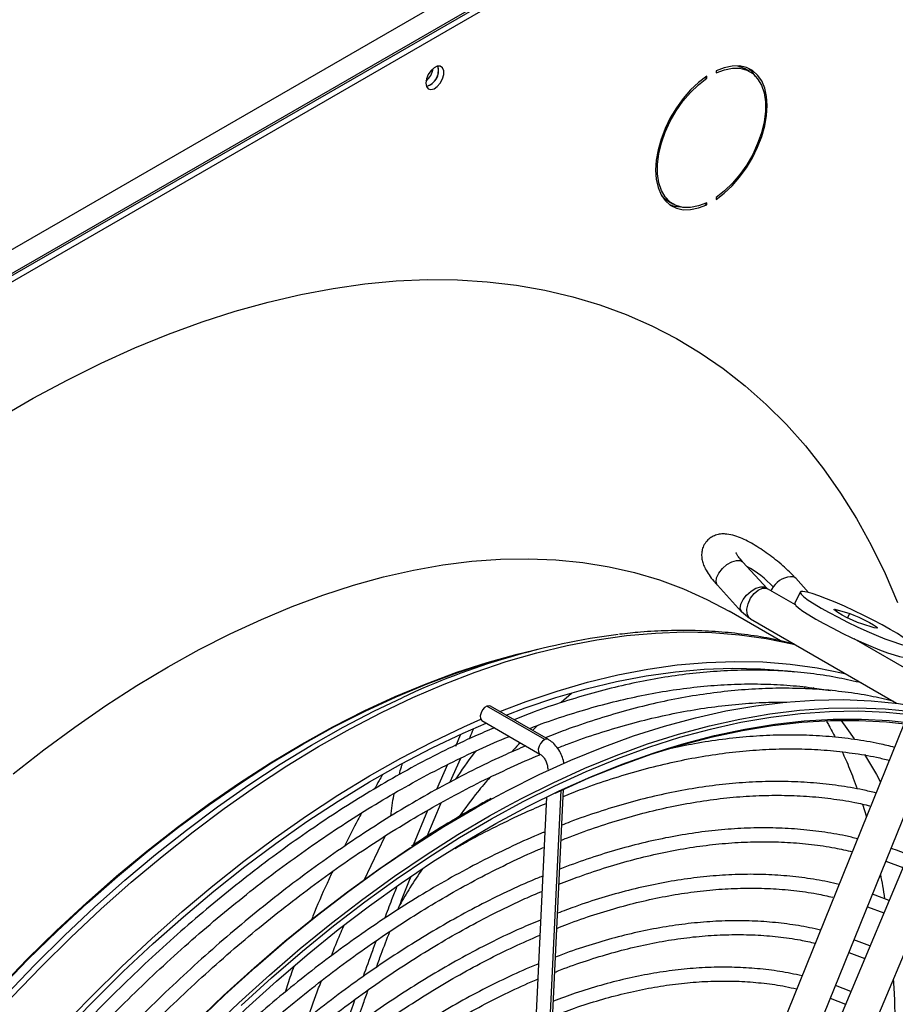
# Model space of a CAD drawing. Units: millimetres. Extents: x 5 to 414, y 3 to 291.
# Drawn here: x 176 to 179, y 37 to 41 of the extents above; entities that cross this region are included whole.
import ezdxf

# ---------------------------------------------------------------- set-up
doc = ezdxf.new("R2010")
doc.units = ezdxf.units.MM

msp = doc.modelspace()

# ---------------------------------------------------------------- linework, layer by layer
at = {"color": 7, "linetype": 'Continuous', "lineweight": 25}
for p, q in [((170.3692, 37.1814), (180.9475, 43.2881)), ((170.4003, 37.0932), (181.0041, 43.2146)), ((180.99, 43.2146), (170.4117, 37.1079)), ((170.4187, 37.0793), (181.0253, 43.2024)), ((178.5212, 40.9552), (178.5212, 40.9634)), ((178.5589, 40.9852), (178.5589, 40.977)), ((178.695, 40.9824), (178.6738, 40.9946)), ((178.5147, 40.9589), (178.5212, 40.9552)), ((178.3638, 40.4576), (178.385, 40.4454)), ((178.5133, 40.4472), (178.5212, 40.4426)), ((178.5212, 40.4426), (178.5212, 40.4508)), ((178.5589, 40.4726), (178.5589, 40.4644)), ((178.7659, 38.8867), (178.6679, 38.9939)), ((178.9342, 38.8702), (178.8818, 38.9278)), ((178.5646, 38.8994), (178.6626, 38.7922)), ((178.7659, 38.8867), (178.7665, 38.8861)), ((178.8809, 38.8199), (178.7678, 38.8851)), ((178.8996, 38.8723), (178.8781, 38.8275)), ((178.8197, 38.6744), (178.6125, 38.7941)), ((178.6626, 38.7922), (178.6619, 38.7931)), ((178.6619, 38.793), (178.6941, 38.7665)), ((178.6978, 38.7639), (178.6941, 38.7665)), ((179.0502, 38.8005), (179.1007, 38.7849)), ((178.6978, 38.7639), (179.2908, 38.4216)), ((179.1997, 38.7277), (179.1492, 38.7433)), ((179.393, 38.5242), (179.118, 38.6829)), ((177.8253, 38.6371), (177.7455, 38.6167)), ((177.7867, 38.6286), (177.8374, 38.6402)), ((178.915, 38.4876), (178.9211, 38.4795)), ((177.9731, 38.461), (177.9311, 38.4238)), ((178.9526, 38.485), (178.9578, 38.4794)), ((177.8653, 38.2741), (177.6303, 38.4097)), ((177.8791, 38.2742), (177.6441, 38.4099)), ((177.6101, 38.351), (177.8451, 38.2153)), ((177.8345, 38.3312), (177.815, 38.3112)), ((179.3214, 38.3386), (178.6525, 36.6856)), ((177.5223, 38.2918), (177.5022, 38.2462)), ((178.7823, 36.6331), (179.4571, 38.3006)), ((179.5396, 38.2885), (178.8431, 36.6277)), ((178.9722, 36.5736), (179.6687, 38.2344)), ((177.4697, 38.1723), (177.4251, 38.0712)), ((177.4817, 38.1021), (177.5243, 38.1987)), ((177.8683, 36.565), (177.9408, 38.073)), ((177.3884, 37.8825), (177.4448, 38.018)), ((177.8711, 38.0407), (177.8004, 36.5682)), ((179.1518, 38.0124), (179.1682, 37.9601)), ((177.3895, 37.987), (177.331, 37.8458)), ((179.247, 37.7815), (179.3161, 37.7557)), ((179.2601, 37.622), (179.1929, 37.6477)), ((179.172, 37.5961), (179.2387, 37.571)), ((179.1826, 37.4373), (179.1178, 37.4622)), ((179.097, 37.4107), (179.1612, 37.3862)), ((179.1052, 37.2527), (179.0427, 37.2766))]:
    msp.add_line(p, q, dxfattribs=at)
at = {"color": 8, "linetype": 'Continuous', "lineweight": 25}
for p, q in [((178.8818, 38.9278), (178.8723, 38.9337)), ((178.7558, 38.8928), (178.7659, 38.8867)), ((178.7625, 38.8874), (178.7678, 38.8851)), ((179.0465, 38.7927), (179.0502, 38.8005)), ((179.0922, 38.7672), (179.1007, 38.7849)), ((177.8585, 36.5548), (177.9313, 38.0686)), ((177.132, 37.7038), (177.2177, 37.8829))]:
    msp.add_line(p, q, dxfattribs=at)
at = {"color": 7, "linetype": 'Continuous', "lineweight": 25, "flags": 128}
for points in [[(177.3823, 40.936), (177.3848, 40.9221), (177.3919, 40.9129), (177.4027, 40.9098), (177.4157, 40.913), (177.4291, 40.9222), (177.4412, 40.9361), (177.4503, 40.9529), (177.4552, 40.9703), (177.4552, 40.9859), (177.4503, 40.9976), (177.4412, 41.0039), (177.4291, 41.0039), (177.4157, 40.9975), (177.4027, 40.9858), (177.3919, 40.9701), (177.3848, 40.9528), (177.3823, 40.936)], [(178.5589, 40.4644), (178.5921, 40.4897), (178.6242, 40.5199), (178.6544, 40.5544), (178.682, 40.5924), (178.7066, 40.6331), (178.7274, 40.6756), (178.7442, 40.719), (178.7564, 40.7622), (178.7638, 40.8044), (178.7663, 40.8445), (178.7638, 40.8818), (178.7564, 40.9154), (178.7442, 40.9445), (178.7274, 40.9685), (178.7066, 40.9869), (178.682, 40.9993), (178.6544, 41.0054), (178.6242, 41.005), (178.5921, 40.9982), (178.5589, 40.9852)], [(178.6452, 41.006), (178.6619, 41.0005), (178.6738, 40.9946)], [(178.5212, 40.9634), (178.488, 40.9381), (178.4559, 40.9079), (178.4257, 40.8734), (178.3981, 40.8354), (178.3735, 40.7946), (178.3526, 40.7522), (178.3359, 40.7088), (178.3237, 40.6656), (178.3163, 40.6234), (178.3138, 40.5833), (178.3163, 40.546), (178.3237, 40.5124), (178.3359, 40.4833), (178.3526, 40.4593), (178.3735, 40.4409), (178.3981, 40.4285), (178.4257, 40.4224), (178.4559, 40.4228), (178.488, 40.4296), (178.5212, 40.4426)], [(178.5589, 40.977), (178.5927, 40.99), (178.6251, 40.9963), (178.6556, 40.9957), (178.6832, 40.9883), (178.7073, 40.9741), (178.7273, 40.9537), (178.7428, 40.9273), (178.7533, 40.8958), (178.7586, 40.8598), (178.7586, 40.8203), (178.7533, 40.7782), (178.7428, 40.7345), (178.7273, 40.6903), (178.7073, 40.6467), (178.6832, 40.6047), (178.6556, 40.5654), (178.6251, 40.5297), (178.5927, 40.4985), (178.5589, 40.4726)], [(178.7192, 40.9632), (178.7062, 40.9808), (178.6891, 40.9965)], [(178.5212, 40.4508), (178.4874, 40.4378), (178.4549, 40.4315), (178.4245, 40.432), (178.3969, 40.4395), (178.3728, 40.4536), (178.3528, 40.4741), (178.3373, 40.5005), (178.3268, 40.532), (178.3215, 40.568), (178.3215, 40.6075), (178.3268, 40.6496), (178.3373, 40.6933), (178.3528, 40.7375), (178.3728, 40.7811), (178.3969, 40.8231), (178.4245, 40.8624), (178.4549, 40.8981), (178.4874, 40.9293), (178.5212, 40.9552)], [(178.3638, 40.4576), (178.3516, 40.4659), (178.3397, 40.4768)], [(175.6531, 39.5785), (175.791, 39.6581), (175.9288, 39.7319), (176.0663, 39.7998), (176.2034, 39.8618), (176.3399, 39.9176), (176.4755, 39.9673), (176.6102, 40.0109), (176.7437, 40.0481), (176.8759, 40.0791), (177.0066, 40.1036), (177.1356, 40.1219), (177.2628, 40.1337), (177.3879, 40.1391), (177.5109, 40.138), (177.6315, 40.1305), (177.7497, 40.1167), (177.8652, 40.0964), (177.9779, 40.0697), (178.0877, 40.0367), (178.1944, 39.9974), (178.2979, 39.9519), (178.398, 39.9002), (178.4946, 39.8424), (178.5876, 39.7785), (178.6769, 39.7087), (178.7623, 39.633), (178.8438, 39.5515), (178.9212, 39.4644), (178.9944, 39.3717), (179.0634, 39.2736), (179.1279, 39.1702), (179.1881, 39.0616), (179.2437, 38.948), (179.2948, 38.8296)], [(175.71, 38.1351), (175.8343, 38.2325), (175.9595, 38.3248), (176.0852, 38.4116), (176.2113, 38.493), (176.3376, 38.5688), (176.464, 38.6389), (176.5901, 38.7031), (176.7158, 38.7614), (176.8409, 38.8136), (176.9653, 38.8598), (177.0887, 38.8997), (177.211, 38.9335), (177.3319, 38.9609), (177.4512, 38.982), (177.5689, 38.9968), (177.6846, 39.0051), (177.7983, 39.0071), (177.9097, 39.0026), (178.0187, 38.9918), (178.1251, 38.9746), (178.2287, 38.951), (178.3295, 38.9211), (178.4271, 38.8849), (178.5216, 38.8425), (178.6125, 38.7941)], [(179.2652, 38.7208), (179.2324, 38.7392), (179.1963, 38.7583), (179.158, 38.7776), (179.1188, 38.7965), (179.0797, 38.8144), (179.042, 38.8308), (179.0068, 38.8452), (178.9752, 38.8571), (178.9482, 38.8661), (178.9265, 38.8721), (178.9109, 38.8748), (178.9018, 38.8741), (178.8994, 38.8701), (178.9039, 38.8629), (178.9151, 38.8526), (178.9327, 38.8397), (178.9562, 38.8245), (178.9847, 38.8074)], [(178.8781, 38.8275), (178.8779, 38.8253), (178.8824, 38.8181), (178.8936, 38.8078), (178.9112, 38.7949), (178.9346, 38.7796), (178.9632, 38.7626)], [(178.9847, 38.8074), (179.0176, 38.789), (179.0536, 38.7699), (179.0919, 38.7506), (179.1312, 38.7317), (179.1702, 38.7138), (179.2079, 38.6974), (179.2431, 38.683), (179.2747, 38.6711), (179.3017, 38.662), (179.3234, 38.6561), (179.3391, 38.6534), (179.3482, 38.6541), (179.3505, 38.6581), (179.346, 38.6653), (179.3348, 38.6756), (179.3172, 38.6885), (179.2938, 38.7037), (179.2652, 38.7208)], [(179.1492, 38.7433), (179.1328, 38.7492), (179.1124, 38.7578), (179.0905, 38.7681), (179.0696, 38.7789), (179.0525, 38.7888), (179.041, 38.7967), (179.0366, 38.8016), (179.0398, 38.8029), (179.0502, 38.8005)], [(179.1007, 38.7849), (179.1171, 38.779), (179.1375, 38.7704), (179.1595, 38.7601), (179.1803, 38.7493), (179.1975, 38.7394), (179.209, 38.7315), (179.2134, 38.7266), (179.2102, 38.7253), (179.1997, 38.7277)], [(178.9632, 38.7626), (178.996, 38.7442), (179.0321, 38.7251), (179.0704, 38.7058), (179.1096, 38.6869), (179.1487, 38.6689), (179.1864, 38.6526), (179.2216, 38.6382), (179.2532, 38.6263), (179.2802, 38.6172), (179.3019, 38.6113), (179.3175, 38.6086), (179.3267, 38.6092), (179.3288, 38.611)], [(177.6822, 38.3879), (177.7892, 38.4286), (177.9143, 38.4708), (178.0383, 38.5068), (178.161, 38.5364), (178.2822, 38.5597), (178.4018, 38.5766), (178.5195, 38.587), (178.6351, 38.5911), (178.7486, 38.5887), (178.8596, 38.5799), (178.9682, 38.5646), (179.074, 38.543), (179.085, 38.5403)], [(177.7077, 38.3732), (177.7853, 38.4023), (177.9096, 38.4442), (178.0328, 38.4799), (178.1547, 38.5094), (178.2751, 38.5325), (178.3939, 38.5493), (178.5108, 38.5597), (178.6257, 38.5637), (178.7384, 38.5613), (178.8488, 38.5526), (178.8766, 38.5493)], [(177.6303, 38.4097), (177.6209, 38.4036), (177.6125, 38.394), (177.6063, 38.3823), (177.6033, 38.3703), (177.6039, 38.3598), (177.608, 38.3525), (177.6101, 38.351)], [(177.6441, 38.4099), (177.6391, 38.4114), (177.6303, 38.4097)], [(177.6526, 38.035), (177.7134, 38.0675), (177.8421, 38.1318), (177.9703, 38.1902), (178.0979, 38.2425), (178.2246, 38.2887), (178.3504, 38.3287), (178.475, 38.3625), (178.5983, 38.3899), (178.72, 38.411), (178.8399, 38.4257), (178.958, 38.434), (179.0739, 38.436), (179.1876, 38.4314), (179.2989, 38.4205), (179.4076, 38.4032), (179.5135, 38.3795), (179.6166, 38.3495), (179.7165, 38.3132), (179.8133, 38.2707), (179.9067, 38.222), (179.9198, 38.2145)], [(177.7092, 38.0024), (177.77, 38.0348), (177.8986, 38.0992), (178.0268, 38.1575), (178.1544, 38.2099), (178.2812, 38.2561), (178.407, 38.2961), (178.5316, 38.3298), (178.6548, 38.3573), (178.7765, 38.3784), (178.8965, 38.3931), (179.0145, 38.4014), (179.1305, 38.4033), (179.2442, 38.3988), (179.3555, 38.3879)], [(175.9551, 37.1573), (176.0292, 37.2337), (176.1496, 37.3526), (176.2716, 37.467), (176.395, 37.5766), (176.5196, 37.6813), (176.6451, 37.781), (176.7716, 37.8755), (176.8986, 37.9647), (177.0261, 38.0483), (177.1538, 38.1264), (177.2816, 38.1987), (177.4092, 38.2652), (177.5365, 38.3257), (177.6054, 38.3561)], [(175.9714, 37.1479), (176.0367, 37.2151), (176.1564, 37.3332), (176.2775, 37.4468), (176.4001, 37.5558), (176.5239, 37.6598), (176.6486, 37.7589), (176.7742, 37.8528), (176.9005, 37.9413), (177.0271, 38.0245), (177.154, 38.102), (177.2809, 38.1739), (177.4077, 38.2399), (177.5342, 38.3), (177.6277, 38.3408)], [(177.907, 38.0572), (177.9156, 38.0613), (178.043, 38.1184), (178.1697, 38.1694), (178.2956, 38.2142), (178.4205, 38.2529), (178.5441, 38.2852), (178.6664, 38.3113), (178.787, 38.331), (178.9059, 38.3443), (179.0229, 38.3512), (179.1377, 38.3517), (179.2502, 38.3458), (179.3603, 38.3335)], [(179.0648, 38.3522), (179.0892, 38.3194), (179.1189, 38.2772)], [(176.6338, 37.1953), (176.7574, 37.3077), (176.8823, 37.4154), (177.0083, 37.5181), (177.1352, 37.6157), (177.2629, 37.7081), (177.391, 37.7951), (177.5195, 37.8765), (177.6481, 37.9523), (177.7767, 38.0224), (177.9051, 38.0866), (178.033, 38.1448), (178.1603, 38.1971), (178.2869, 38.2432), (178.4124, 38.2831), (178.5367, 38.3168), (178.5644, 38.3234)], [(175.7321, 36.1359), (175.8391, 36.2797), (175.9487, 36.4203), (176.0609, 36.5573), (176.1754, 36.6907), (176.2921, 36.8201), (176.4108, 36.9453), (176.5312, 37.0663), (176.6534, 37.1828), (176.7769, 37.2946), (176.9018, 37.4016), (177.0277, 37.5035), (177.1545, 37.6004), (177.282, 37.6919), (177.4101, 37.778), (177.5384, 37.8586), (177.6668, 37.9335), (177.7952, 38.0025), (177.9233, 38.0657), (178.051, 38.1229), (178.178, 38.174), (178.3041, 38.219), (178.3621, 38.2376)], [(179.1609, 38.2129), (179.2089, 38.1317), (179.2255, 38.1016)], [(174.9001, 34.9398), (174.9804, 35.1023), (175.0644, 35.2632), (175.1522, 35.4225), (175.2435, 35.5799), (175.3383, 35.735), (175.4363, 35.8878), (175.5375, 36.038), (175.6417, 36.1853), (175.7487, 36.3295), (175.8583, 36.4705), (175.9705, 36.608), (176.085, 36.7418), (176.2017, 36.8717), (176.3204, 36.9975), (176.4409, 37.119), (176.5631, 37.2361), (176.6867, 37.3486), (176.8116, 37.4562), (176.9376, 37.5589), (177.0645, 37.6566), (177.1922, 37.7489), (177.3203, 37.8359), (177.3206, 37.8361)], [(179.0219, 37.2252), (179.083, 37.2017), (179.0837, 37.2014)]]:
    msp.add_lwpolyline(points, dxfattribs=at)
at = {"color": 8, "linetype": 'Continuous', "lineweight": 25, "flags": 128}
for points in [[(178.5646, 38.8994), (178.5637, 38.9005), (178.559, 38.9132), (178.5612, 38.9299), (178.5701, 38.9487), (178.5845, 38.9672), (178.6027, 38.9832), (178.6226, 38.9949), (178.6417, 39.0007), (178.6578, 39)], [(178.6578, 39), (178.6647, 38.9967), (178.6679, 38.9939)], [(178.6619, 38.7931), (178.6617, 38.7933), (178.657, 38.806), (178.6592, 38.8227), (178.6681, 38.8415), (178.6825, 38.86), (178.7007, 38.8761), (178.7206, 38.8877), (178.7397, 38.8935), (178.7558, 38.8928)], [(178.6941, 38.7665), (178.6913, 38.7693), (178.6846, 38.7837), (178.6837, 38.803), (178.6887, 38.8249), (178.699, 38.8467), (178.7134, 38.8658), (178.7301, 38.88), (178.7472, 38.8875), (178.7625, 38.8874)], [(178.7906, 38.8929), (178.7832, 38.8824), (178.7806, 38.8777)], [(175.7044, 37.2294), (175.823, 37.3527), (175.9434, 37.4716), (176.0654, 37.586), (176.1888, 37.6956), (176.3133, 37.8004), (176.4389, 37.9001), (176.5653, 37.9946), (176.6924, 38.0837), (176.8198, 38.1674), (176.9476, 38.2454), (177.0753, 38.3178), (177.2029, 38.3842), (177.3302, 38.4448), (177.457, 38.4993), (177.583, 38.5477), (177.7081, 38.5899), (177.8321, 38.6258), (177.9548, 38.6554), (178.076, 38.6787), (178.1955, 38.6956), (178.3132, 38.7061), (178.4289, 38.7102), (178.5423, 38.7078), (178.6534, 38.6989), (178.7619, 38.6837), (178.8677, 38.6621), (178.8788, 38.6594)], [(175.6487, 37.2622), (175.7663, 37.3833), (175.8857, 37.5), (176.0066, 37.6121), (176.1288, 37.7195), (176.2522, 37.8221), (176.3766, 37.9195), (176.5017, 38.0117), (176.6274, 38.0986), (176.7536, 38.18), (176.8799, 38.2558), (177.0062, 38.3258), (177.1323, 38.3901), (177.258, 38.4483), (177.3832, 38.5006), (177.5075, 38.5467), (177.631, 38.5867), (177.7532, 38.6205), (177.7867, 38.6286)], [(175.6522, 37.2609), (175.7699, 37.3821), (175.8893, 37.4988), (176.0103, 37.611), (176.1325, 37.7185), (176.256, 37.821), (176.3804, 37.9185), (176.5056, 38.0108), (176.6314, 38.0977), (176.7576, 38.1791), (176.8839, 38.2549), (177.0103, 38.325), (177.1364, 38.3892), (177.2622, 38.4475), (177.3874, 38.4998), (177.5118, 38.546), (177.6353, 38.586), (177.7455, 38.6167)], [(175.6796, 37.2383), (175.7979, 37.3613), (175.918, 37.4799), (176.0396, 37.5939), (176.1626, 37.7033), (176.2869, 37.8077), (176.4121, 37.9072), (176.5382, 38.0014), (176.6649, 38.0903), (176.792, 38.1737), (176.9194, 38.2516), (177.0468, 38.3237), (177.1741, 38.39), (177.2863, 38.4436)], [(178.5644, 38.3234), (178.6597, 38.3441), (178.7811, 38.3652), (178.9008, 38.3799), (179.0186, 38.3882), (179.1344, 38.3901), (179.2478, 38.3856), (179.3589, 38.3747)], [(178.3621, 38.2376), (178.4293, 38.2577), (178.5532, 38.2901), (178.6757, 38.3163), (178.7966, 38.336), (178.9158, 38.3494), (179.0329, 38.3563), (179.148, 38.3568), (179.2608, 38.3508), (179.3711, 38.3385)], [(177.8653, 38.2741), (177.8559, 38.268), (177.8475, 38.2583), (177.8413, 38.2466), (177.8383, 38.2346), (177.8389, 38.2242), (177.8431, 38.2168), (177.8448, 38.2155)], [(177.8791, 38.2742), (177.8741, 38.2757), (177.8653, 38.2741)], [(175.6447, 36.1856), (175.7519, 36.3301), (175.8618, 36.4714), (175.9742, 36.6092), (176.089, 36.7432), (176.2059, 36.8734), (176.3249, 36.9995), (176.4457, 37.1213), (176.5681, 37.2386), (176.692, 37.3513), (176.8171, 37.4592), (176.9434, 37.5621), (177.0706, 37.66), (177.1985, 37.7525), (177.3269, 37.8397), (177.4557, 37.9213), (177.5846, 37.9973), (177.6526, 38.035)], [(175.7013, 36.1529), (175.8085, 36.2975), (175.9184, 36.4387), (176.0308, 36.5765), (176.1456, 36.7106), (176.2625, 36.8408), (176.3815, 36.9668), (176.5022, 37.0886), (176.6246, 37.206), (176.7485, 37.3187), (176.8737, 37.4266), (177, 37.5295), (177.1271, 37.6273), (177.255, 37.7199), (177.3835, 37.807), (177.5122, 37.8886), (177.6411, 37.9646), (177.7092, 38.0024)]]:
    msp.add_lwpolyline(points, dxfattribs=at)
at = {"color": 7, "linetype": 'Continuous', "lineweight": 25}
for centre, radius, start, end in [((177.3673, 40.9871), 0.0663, 284.9216, 15.0838), ((177.3664, 40.9877), 0.068, 285.6899, 14.3154), ((177.3315, 41.0078), 0.0816, 309.0461, 350.9593), ((178.4161, 40.5524), 0.1184, 246.9579, 268.8169), ((178.8661, 38.844), 0.0899, 86.0323, 147.0734), ((178.7768, 38.9119), 0.0284, 222.2593, 239.837), ((178.5464, 35.7665), 2.9588, 97.4583, 115.2063)]:
    msp.add_arc(centre, radius, start, end, dxfattribs=at)
at = {"color": 8, "linetype": 'Continuous', "lineweight": 25}
msp.add_arc((178.4767, 38.6014), 0.4284, 42.8787, 61.0582, dxfattribs=at)
at = {"color": 7, "linetype": 'Continuous', "lineweight": 25}
for points, knots in [([(178.8818, 38.9278), (178.8777, 38.9322), (178.8658, 38.945), (178.8437, 38.9664), (178.8153, 38.9914), (178.7855, 39.0152), (178.7549, 39.0373), (178.7243, 39.0574), (178.694, 39.0749), (178.6641, 39.0896), (178.6341, 39.1011), (178.6074, 39.1073), (178.5828, 39.1083), (178.5621, 39.105), (178.5424, 39.097), (178.5243, 39.0836), (178.5104, 39.0655), (178.5022, 39.0449), (178.4996, 39.0246), (178.5012, 39.0051), (178.5064, 38.9857), (178.5157, 38.9646), (178.5299, 38.9416), (178.5468, 38.9193), (178.5595, 38.9051), (178.5646, 38.8994)], [0, 0, 0, 0, 0.026941, 0.079016, 0.130148, 0.180807, 0.231429, 0.282299, 0.333865, 0.386857, 0.442742, 0.505001, 0.543184, 0.57835, 0.612083, 0.645362, 0.682038, 0.715638, 0.747689, 0.780309, 0.815892, 0.858069, 0.911674, 0.96469, 1, 1, 1, 1]), ([(178.6679, 38.9939), (178.6651, 38.9971), (178.6571, 39.0059), (178.6477, 39.018), (178.6413, 39.0277), (178.6388, 39.0328), (178.639, 39.0324), (178.639, 39.0323)], [0, 0, 0, 0, 0.162512, 0.454952, 0.694519, 0.907132, 1, 1, 1, 1]), ([(178.8744, 38.6619), (178.8465, 38.6686), (178.7852, 38.6834), (178.6876, 38.6993), (178.5822, 38.7109), (178.4745, 38.7166), (178.3648, 38.7164), (178.2624, 38.7115), (178.196, 38.704), (178.1673, 38.7008)], [0, 0, 0, 0, 0.1263703, 0.2776401, 0.4291266, 0.5808414, 0.732785, 0.8849487, 1, 1, 1, 1]), ([(179.1489, 38.5035), (179.1185, 38.5105), (179.0549, 38.5253), (178.9549, 38.5408), (178.8497, 38.5514), (178.7422, 38.5562), (178.6327, 38.5552), (178.5214, 38.5484), (178.4082, 38.5359), (178.2935, 38.5175), (178.1774, 38.4935), (178.06, 38.4637), (177.9414, 38.4281), (177.8347, 38.392), (177.7673, 38.3653), (177.74, 38.3545)], [0, 0, 0, 0, 0.072093, 0.151309, 0.230571, 0.309883, 0.389243, 0.468649, 0.548098, 0.627583, 0.707101, 0.786646, 0.866212, 0.945796, 1, 1, 1, 1]), ([(177.8022, 38.3186), (177.8134, 38.323), (177.8641, 38.343), (177.9536, 38.3731), (178.0703, 38.4085), (178.1859, 38.4379), (178.3001, 38.4618), (178.4128, 38.48), (178.524, 38.4924), (178.6334, 38.4992), (178.7408, 38.5003), (178.8462, 38.4954), (178.9403, 38.4864), (178.9982, 38.4765), (179.0226, 38.4724)], [0, 0, 0, 0, 0.025727, 0.116418, 0.207118, 0.297829, 0.388557, 0.479308, 0.570087, 0.660902, 0.751758, 0.842662, 0.933621, 1, 1, 1, 1]), ([(179.2761, 38.43), (179.2458, 38.4371), (179.1822, 38.4518), (179.0821, 38.4673), (178.9769, 38.478), (178.8695, 38.4827), (178.76, 38.4817), (178.6486, 38.475), (178.5355, 38.4624), (178.4208, 38.4441), (178.3046, 38.42), (178.1872, 38.3902), (178.0687, 38.3546), (177.962, 38.3185), (177.8946, 38.2918), (177.8673, 38.281)], [0, 0, 0, 0, 0.072093, 0.151309, 0.230571, 0.309883, 0.389243, 0.468649, 0.548098, 0.627583, 0.707101, 0.786646, 0.866212, 0.945796, 1, 1, 1, 1]), ([(177.9159, 38.2398), (177.9316, 38.2461), (177.9869, 38.2679), (178.0809, 38.2996), (178.1976, 38.335), (178.3131, 38.3645), (178.4274, 38.3883), (178.5401, 38.4065), (178.6512, 38.4189), (178.7531, 38.4256), (178.8169, 38.4256), (178.8451, 38.4256)], [0, 0, 0, 0, 0.04862, 0.170679, 0.292749, 0.414836, 0.536944, 0.659083, 0.781261, 0.903485, 1, 1, 1, 1]), ([(179.0067, 38.3475), (179.01, 38.3419), (179.0219, 38.3219), (179.0332, 38.2994), (179.0413, 38.2832)], [0, 0, 0, 0, 0.278329, 1, 1, 1, 1]), ([(177.6605, 38.3219), (177.634, 38.3106), (177.5672, 38.2823), (177.4596, 38.2307), (177.338, 38.168), (177.2164, 38.0999), (177.0947, 38.0266), (176.9733, 37.9482), (176.8522, 37.8649), (176.7317, 37.7768), (176.6119, 37.684), (176.493, 37.5865), (176.3751, 37.4846), (176.2583, 37.3785), (176.143, 37.2679), (176.0588, 37.1843), (176.0135, 37.1365), (176.0056, 37.1281)], [0, 0, 0, 0, 0.04754, 0.119645, 0.191753, 0.263861, 0.335969, 0.408075, 0.480179, 0.552278, 0.624375, 0.696467, 0.768555, 0.84064, 0.91272, 0.984797, 1, 1, 1, 1]), ([(176.0554, 37.0994), (176.0578, 37.1019), (176.0972, 37.1436), (176.1753, 37.221), (176.2896, 37.3311), (176.4054, 37.4366), (176.5222, 37.5379), (176.6401, 37.6347), (176.7587, 37.727), (176.878, 37.8145), (176.9978, 37.8973), (177.1179, 37.975), (177.2382, 38.0478), (177.3584, 38.1153), (177.4785, 38.1778), (177.5982, 38.2344), (177.679, 38.2706), (177.7198, 38.2865), (177.721, 38.287)], [0, 0, 0, 0, 0.004514, 0.075488, 0.146459, 0.217426, 0.288388, 0.359346, 0.430299, 0.501248, 0.572192, 0.643132, 0.714068, 0.785, 0.855931, 0.926859, 0.997788, 1, 1, 1, 1]), ([(177.559, 38.2772), (177.56, 38.2793), (177.5661, 38.2932), (177.5711, 38.3055), (177.5754, 38.3158)], [0, 0, 0, 0, 0.15374, 1, 1, 1, 1]), ([(179.2825, 38.2425), (179.2619, 38.2476), (179.2087, 38.2606), (179.1201, 38.2752), (179.0172, 38.2869), (178.912, 38.2927), (178.8047, 38.2927), (178.6956, 38.2869), (178.5846, 38.2752), (178.4764, 38.259), (178.4046, 38.2437), (178.3709, 38.2366)], [0, 0, 0, 0, 0.074137, 0.191312, 0.30856, 0.425884, 0.543284, 0.660757, 0.778296, 0.895895, 1, 1, 1, 1]), ([(177.7878, 38.2484), (177.7612, 38.2372), (177.6945, 38.2088), (177.5869, 38.1573), (177.4653, 38.0946), (177.3436, 38.0264), (177.222, 37.9531), (177.1006, 37.8747), (176.9795, 37.7915), (176.859, 37.7033), (176.7392, 37.6105), (176.6203, 37.5131), (176.5024, 37.4112), (176.3856, 37.305), (176.2703, 37.1944), (176.186, 37.1108), (176.1408, 37.063), (176.1329, 37.0547)], [0, 0, 0, 0, 0.04754, 0.119645, 0.191753, 0.263861, 0.335969, 0.408075, 0.480179, 0.552278, 0.624375, 0.696467, 0.768555, 0.84064, 0.91272, 0.984797, 1, 1, 1, 1]), ([(177.766, 38.261), (177.7562, 38.2515), (177.7442, 38.2399), (177.7326, 38.2263), (177.7305, 38.2237)], [0, 0, 0, 0, 0.812441, 1, 1, 1, 1]), ([(177.9423, 38.1751), (177.9417, 38.1797), (177.9399, 38.193), (177.9317, 38.2144), (177.9186, 38.238), (177.9019, 38.2578), (177.888, 38.2689), (177.8802, 38.2735), (177.8791, 38.2742)], [0, 0, 0, 0, 0.1143046, 0.3282039, 0.5435157, 0.7615534, 0.9660376, 1, 1, 1, 1]), ([(176.1824, 37.0256), (176.1849, 37.0282), (176.2244, 37.07), (176.3026, 37.1476), (176.4169, 37.2576), (176.5326, 37.3631), (176.6495, 37.4644), (176.7673, 37.5613), (176.886, 37.6535), (177.0053, 37.7411), (177.1251, 37.8238), (177.2452, 37.9015), (177.3655, 37.9743), (177.4857, 38.0418), (177.6058, 38.1044), (177.7254, 38.1609), (177.8051, 38.1967), (177.8447, 38.2121), (177.8447, 38.2121)], [0, 0, 0, 0, 0.004709, 0.075821, 0.146929, 0.218033, 0.289133, 0.360228, 0.431318, 0.502404, 0.573486, 0.644563, 0.715636, 0.786707, 0.857774, 0.92884, 0.999906, 1, 1, 1, 1]), ([(177.8451, 38.2153), (177.8465, 38.2144), (177.8505, 38.2119), (177.8583, 38.2043), (177.867, 38.1916), (177.8735, 38.1762), (177.8765, 38.1621), (177.8765, 38.1548), (177.8765, 38.152)], [0, 0, 0, 0, 0.097429, 0.278549, 0.470287, 0.671126, 0.873554, 1, 1, 1, 1]), ([(177.9394, 38.0436), (177.9658, 38.0542), (178.0311, 38.0802), (178.1344, 38.1153), (178.249, 38.1498), (178.3624, 38.1784), (178.4745, 38.2015), (178.5852, 38.2189), (178.6942, 38.2306), (178.8014, 38.2366), (178.9067, 38.2368), (179.0099, 38.2314), (179.1108, 38.2199), (179.1947, 38.2063), (179.244, 38.1942), (179.2613, 38.19)], [0, 0, 0, 0, 0.055655, 0.137347, 0.219046, 0.300757, 0.382484, 0.464233, 0.546009, 0.627819, 0.709669, 0.791566, 0.873516, 0.955522, 1, 1, 1, 1]), ([(179.07, 38.2237), (179.0748, 38.2133), (179.0905, 38.1797), (179.111, 38.1298), (179.1256, 38.0884), (179.1308, 38.0738)], [0, 0, 0, 0, 0.22484, 0.725669, 1, 1, 1, 1]), ([(177.2058, 38.1301), (177.2017, 38.1229), (177.1916, 38.1053), (177.1808, 38.0854), (177.1744, 38.0737)], [0, 0, 0, 0, 0.412658, 1, 1, 1, 1]), ([(177.6428, 38.121), (177.6257, 38.1015), (177.5819, 38.0516), (177.5409, 37.9949), (177.5159, 37.9604)], [0, 0, 0, 0, 0.391603, 1, 1, 1, 1]), ([(179.2075, 38.0571), (179.1895, 38.0615), (179.1396, 38.0738), (179.0552, 38.0877), (178.9545, 38.0991), (178.8516, 38.1045), (178.7466, 38.1042), (178.6397, 38.0981), (178.531, 38.0862), (178.4208, 38.0685), (178.3091, 38.0451), (178.1962, 38.0161), (178.0821, 37.981), (177.9945, 37.9511), (177.9449, 37.9311), (177.9337, 37.9267)], [0, 0, 0, 0, 0.0476102, 0.1317208, 0.2158869, 0.3001114, 0.3843942, 0.4687326, 0.5531221, 0.6375566, 0.7220298, 0.806535, 0.8910659, 0.9756165, 1, 1, 1, 1]), ([(177.9308, 37.8655), (177.9381, 37.8685), (177.9835, 37.8873), (178.0662, 37.9165), (178.1786, 37.9527), (178.2899, 37.9829), (178.3999, 38.0075), (178.5085, 38.0264), (178.6155, 38.0397), (178.7208, 38.0472), (178.8242, 38.049), (178.9256, 38.0451), (179.0247, 38.0353), (179.1105, 38.0224), (179.1621, 38.0103), (179.1824, 38.0055)], [0, 0, 0, 0, 0.016233, 0.100564, 0.184901, 0.26925, 0.353614, 0.437999, 0.522413, 0.606861, 0.691352, 0.775893, 0.86049, 0.945148, 1, 1, 1, 1]), ([(177.6476, 38.0349), (177.6297, 38.0253), (177.5711, 37.994), (177.4717, 37.935), (177.3817, 37.8798), (177.3326, 37.8469), (177.3242, 37.8412)], [0, 0, 0, 0, 0.165341, 0.543409, 0.921473, 1, 1, 1, 1]), ([(177.5011, 37.833), (177.5173, 37.8423), (177.5728, 37.874), (177.6676, 37.9226), (177.7745, 37.9744), (177.8417, 38.0031), (177.8699, 38.0151)], [0, 0, 0, 0, 0.131192, 0.45018, 0.76916, 1, 1, 1, 1]), ([(177.1222, 37.9767), (177.1172, 37.9675), (177.0939, 37.9238), (177.0711, 37.8776), (177.0531, 37.8412)], [0, 0, 0, 0, 0.212896, 1, 1, 1, 1]), ([(177.8643, 37.8991), (177.86, 37.8974), (177.8172, 37.8805), (177.7352, 37.8431), (177.6186, 37.7867), (177.5018, 37.7244), (177.3848, 37.6571), (177.268, 37.5846), (177.1515, 37.5071), (177.0355, 37.4248), (176.92, 37.3376), (176.8054, 37.2458), (176.6917, 37.1495), (176.5792, 37.0489), (176.468, 36.9438), (176.3854, 36.8628), (176.3404, 36.8156), (176.3314, 36.8062)], [0, 0, 0, 0, 0.008347, 0.083193, 0.158044, 0.232898, 0.307753, 0.382606, 0.457456, 0.532303, 0.607145, 0.681984, 0.756817, 0.831646, 0.906471, 0.981291, 1, 1, 1, 1]), ([(179.1325, 37.8717), (179.1163, 37.8757), (179.069, 37.8874), (178.9879, 37.9005), (178.8896, 37.9115), (178.7889, 37.9165), (178.6862, 37.9157), (178.5815, 37.9091), (178.4752, 37.8967), (178.3673, 37.8785), (178.258, 37.8547), (178.1474, 37.825), (178.0365, 37.7903), (177.9621, 37.7626), (177.9252, 37.7488)], [0, 0, 0, 0, 0.045117, 0.13178, 0.2185043, 0.3052932, 0.3921465, 0.4790609, 0.5660313, 0.6530507, 0.7401119, 0.8272073, 0.9143299, 1, 1, 1, 1]), ([(177.9222, 37.6871), (177.9504, 37.6981), (178.0157, 37.7237), (178.1169, 37.7573), (178.2259, 37.7888), (178.3337, 37.8145), (178.4401, 37.8347), (178.545, 37.8491), (178.6481, 37.8578), (178.7495, 37.8608), (178.8488, 37.8581), (178.9459, 37.8496), (179.0336, 37.837), (179.0878, 37.8247), (179.1113, 37.8193)], [0, 0, 0, 0, 0.066018, 0.152617, 0.239226, 0.325851, 0.412496, 0.49917, 0.585881, 0.672636, 0.759444, 0.846313, 0.933249, 1, 1, 1, 1]), ([(176.3582, 36.7537), (176.3602, 36.7559), (176.3978, 36.7957), (176.4725, 36.8698), (176.5823, 36.9755), (176.6935, 37.0765), (176.8058, 37.1733), (176.919, 37.2656), (177.0331, 37.3533), (177.1477, 37.4363), (177.2628, 37.5144), (177.3782, 37.5876), (177.4936, 37.6557), (177.609, 37.7187), (177.7241, 37.7759), (177.8082, 37.8153), (177.8538, 37.8339), (177.8613, 37.8369)], [0, 0, 0, 0, 0.004304, 0.079773, 0.155238, 0.230698, 0.306152, 0.381601, 0.457045, 0.532483, 0.607916, 0.683344, 0.758767, 0.834186, 0.909604, 0.98502, 1, 1, 1, 1]), ([(179.3375, 37.8067), (179.3148, 37.8162), (179.2919, 37.8258), (179.268, 37.8331), (179.2679, 37.8332)], [0, 0, 0, 0, 0.995912, 1, 1, 1, 1]), ([(177.005, 37.7399), (176.9973, 37.7236), (176.969, 37.6638), (176.9401, 37.5971), (176.9203, 37.5462), (176.9181, 37.5406)], [0, 0, 0, 0, 0.250086, 0.917428, 1, 1, 1, 1]), ([(177.3688, 37.7496), (177.3517, 37.7246), (177.3197, 37.6777), (177.2906, 37.627), (177.277, 37.6035)], [0, 0, 0, 0, 0.535237, 1, 1, 1, 1]), ([(179.0574, 37.6862), (179.0423, 37.69), (178.9969, 37.7012), (178.9184, 37.7137), (178.8223, 37.7241), (178.7239, 37.7284), (178.6234, 37.7269), (178.5211, 37.7197), (178.4171, 37.7067), (178.3116, 37.6879), (178.2047, 37.6635), (178.0965, 37.6331), (178.0005, 37.6021), (177.9402, 37.5789), (177.9166, 37.5698)], [0, 0, 0, 0, 0.0445454, 0.134012, 0.2235467, 0.3131532, 0.4028311, 0.4925766, 0.5823833, 0.6722435, 0.7621487, 0.8520904, 0.9420607, 1, 1, 1, 1]), ([(177.8557, 37.7204), (177.8406, 37.7143), (177.7877, 37.6929), (177.6966, 37.6506), (177.5826, 37.5937), (177.4684, 37.5311), (177.3542, 37.4635), (177.2402, 37.3907), (177.1266, 37.313), (177.0135, 37.2305), (176.9012, 37.1432), (176.7897, 37.0513), (176.6792, 36.9551), (176.57, 36.8544), (176.4753, 36.7631), (176.4177, 36.7037), (176.3954, 36.6807)], [0, 0, 0, 0, 0.030915, 0.107649, 0.184389, 0.261132, 0.337873, 0.414613, 0.491349, 0.568081, 0.644809, 0.721531, 0.798249, 0.874961, 0.951668, 1, 1, 1, 1]), ([(177.2701, 37.585), (177.2731, 37.5932), (177.2898, 37.6376), (177.3073, 37.6812), (177.3216, 37.7167)], [0, 0, 0, 0, 0.184212, 1, 1, 1, 1]), ([(179.2247, 37.7264), (179.2278, 37.7112), (179.2343, 37.6797), (179.2394, 37.6462), (179.242, 37.6289)], [0, 0, 0, 0, 0.483356, 1, 1, 1, 1]), ([(176.4223, 36.6281), (176.4331, 36.6394), (176.4788, 36.6874), (176.5609, 36.7681), (176.6685, 36.8698), (176.7774, 36.967), (176.8874, 37.0599), (176.9983, 37.1483), (177.1098, 37.2321), (177.222, 37.311), (177.3344, 37.385), (177.4471, 37.454), (177.5598, 37.518), (177.6722, 37.5764), (177.77, 37.6235), (177.83, 37.6488), (177.8528, 37.6585)], [0, 0, 0, 0, 0.024043, 0.101448, 0.178847, 0.256241, 0.33363, 0.411012, 0.488388, 0.565758, 0.643122, 0.720481, 0.797835, 0.875185, 0.952534, 1, 1, 1, 1]), ([(177.2643, 37.6766), (177.2574, 37.6593), (177.2406, 37.6171), (177.2247, 37.574), (177.2153, 37.5487)], [0, 0, 0, 0, 0.41102, 1, 1, 1, 1]), ([(177.9136, 37.5086), (177.9279, 37.5144), (177.9784, 37.5348), (178.0641, 37.5641), (178.1707, 37.5965), (178.2761, 37.623), (178.3801, 37.6439), (178.4826, 37.6591), (178.5835, 37.6687), (178.6825, 37.6725), (178.7796, 37.6706), (178.8744, 37.6628), (178.959, 37.6512), (179.0108, 37.6396), (179.0326, 37.6347)], [0, 0, 0, 0, 0.0355, 0.125224, 0.214959, 0.304708, 0.39448, 0.484281, 0.57412, 0.664008, 0.753954, 0.843966, 0.934053, 1, 1, 1, 1]), ([(177.8472, 37.5422), (177.8204, 37.5311), (177.7569, 37.5047), (177.656, 37.4566), (177.5447, 37.399), (177.4333, 37.336), (177.322, 37.268), (177.2109, 37.1948), (177.1003, 37.1168), (176.9903, 37.034), (176.8812, 36.9465), (176.7729, 36.8546), (176.6659, 36.7582), (176.5611, 36.6589), (176.4929, 36.5898), (176.4593, 36.5557)], [0, 0, 0, 0, 0.0571978, 0.1359718, 0.2147505, 0.2935308, 0.3723097, 0.4510856, 0.5298574, 0.6086243, 0.6873859, 0.7661419, 0.8448922, 0.9236369, 1, 1, 1, 1]), ([(178.9824, 37.5008), (178.9676, 37.5044), (178.9232, 37.5153), (178.8466, 37.5271), (178.7527, 37.5367), (178.6566, 37.5402), (178.5585, 37.538), (178.4585, 37.53), (178.3568, 37.5162), (178.2536, 37.4966), (178.1492, 37.4714), (178.0435, 37.4401), (177.9631, 37.4134), (177.9176, 37.3954), (177.908, 37.3915)], [0, 0, 0, 0, 0.046244, 0.138797, 0.231426, 0.324136, 0.416926, 0.50979, 0.602721, 0.695711, 0.788748, 0.881825, 0.974932, 1, 1, 1, 1]), ([(177.1823, 37.3502), (177.1887, 37.368), (177.2062, 37.4167), (177.2246, 37.465), (177.2363, 37.4956)], [0, 0, 0, 0, 0.364095, 1, 1, 1, 1]), ([(176.4864, 36.5027), (176.5075, 36.5246), (176.5628, 36.5819), (176.6539, 36.6701), (176.7593, 36.7676), (176.8659, 36.8607), (176.9735, 36.9494), (177.0819, 37.0335), (177.191, 37.1129), (177.3005, 37.1874), (177.4102, 37.2569), (177.5201, 37.3214), (177.6298, 37.3806), (177.738, 37.4343), (177.8092, 37.4655), (177.8442, 37.4807)], [0, 0, 0, 0, 0.049301, 0.128799, 0.208292, 0.287779, 0.367259, 0.446732, 0.526198, 0.605658, 0.685112, 0.76456, 0.844003, 0.923444, 1, 1, 1, 1]), ([(177.1813, 37.4583), (177.1761, 37.4446), (177.158, 37.3966), (177.1408, 37.348), (177.1284, 37.3134)], [0, 0, 0, 0, 0.285603, 1, 1, 1, 1]), ([(177.9051, 37.3307), (177.9085, 37.3321), (177.9472, 37.3481), (178.0204, 37.3735), (178.1243, 37.4064), (178.2271, 37.4332), (178.3286, 37.4545), (178.4286, 37.4701), (178.5269, 37.4799), (178.6234, 37.4841), (178.718, 37.4826), (178.8104, 37.4752), (178.8916, 37.464), (178.9409, 37.4529), (178.9612, 37.4484)], [0, 0, 0, 0, 0.009034, 0.101523, 0.194021, 0.286534, 0.37907, 0.471637, 0.564246, 0.656908, 0.749632, 0.842431, 0.935312, 1, 1, 1, 1]), ([(177.8386, 37.3643), (177.8356, 37.3631), (177.7968, 37.348), (177.7218, 37.3137), (177.6135, 37.2611), (177.505, 37.2026), (177.3965, 37.1391), (177.2882, 37.0704), (177.1802, 36.9968), (177.0728, 36.9183), (176.966, 36.8352), (176.8602, 36.7474), (176.7554, 36.6553), (176.652, 36.5587), (176.5746, 36.4835), (176.5323, 36.4393), (176.5234, 36.4301)], [0, 0, 0, 0, 0.006807, 0.087787, 0.168775, 0.249766, 0.330758, 0.411748, 0.492733, 0.573714, 0.654689, 0.735657, 0.81662, 0.897576, 0.978526, 1, 1, 1, 1]), ([(176.8477, 37.3542), (176.8391, 37.3306), (176.8265, 37.2961), (176.8155, 37.2612), (176.812, 37.2502)], [0, 0, 0, 0, 0.684845, 1, 1, 1, 1]), ([(178.9074, 37.3154), (178.8922, 37.3191), (178.8481, 37.3296), (178.7724, 37.3408), (178.6809, 37.3494), (178.587, 37.352), (178.4912, 37.3488), (178.3935, 37.3398), (178.2943, 37.325), (178.1935, 37.3045), (178.0915, 37.2782), (177.9935, 37.2482), (177.9291, 37.2243), (177.8994, 37.2133)], [0, 0, 0, 0, 0.050654, 0.146633, 0.242698, 0.338853, 0.435097, 0.531425, 0.627826, 0.724291, 0.820807, 0.917364, 1, 1, 1, 1]), ([(176.5502, 36.3777), (176.5832, 36.4114), (176.6497, 36.479), (176.7514, 36.5756), (176.8546, 36.6686), (176.9589, 36.7571), (177.0641, 36.8412), (177.17, 36.9206), (177.2764, 36.9952), (177.3832, 37.0649), (177.4901, 37.1296), (177.597, 37.1892), (177.7036, 37.2431), (177.7832, 37.2807), (177.827, 37.2985), (177.8356, 37.3021)], [0, 0, 0, 0, 0.080965, 0.16273, 0.244488, 0.326239, 0.407983, 0.489719, 0.571447, 0.653168, 0.734883, 0.816592, 0.898298, 0.980001, 1, 1, 1, 1]), ([(177.8965, 37.1523), (177.9263, 37.1636), (177.9901, 37.1879), (178.0869, 37.2185), (178.1869, 37.2454), (178.2856, 37.2665), (178.3829, 37.282), (178.4785, 37.2918), (178.5723, 37.2958), (178.6641, 37.2942), (178.7537, 37.2867), (178.8278, 37.2763), (178.871, 37.2663), (178.8859, 37.2629)], [0, 0, 0, 0, 0.083765, 0.17971, 0.275672, 0.371658, 0.467678, 0.563744, 0.659869, 0.756065, 0.852345, 0.948719, 1, 1, 1, 1]), ([(179.2772, 37.3009), (179.2781, 37.2878), (179.2813, 37.242), (179.2824, 37.1942), (179.2832, 37.1601)], [0, 0, 0, 0, 0.287888, 1, 1, 1, 1]), ([(177.098, 37.1142), (177.1084, 37.1444), (177.1251, 37.1928), (177.1427, 37.2409), (177.1492, 37.2589)], [0, 0, 0, 0, 0.626066, 1, 1, 1, 1]), ([(177.0947, 37.2198), (177.0944, 37.219), (177.0768, 37.1703), (177.0601, 37.1213), (177.0436, 37.0732)], [0, 0, 0, 0, 0.016953, 1, 1, 1, 1])]:
    msp.add_open_spline(points, degree=3, knots=knots, dxfattribs=at)
at = {"color": 8, "linetype": 'Continuous', "lineweight": 25}
for points, knots in [([(177.5045, 38.1139), (177.5283, 38.1493), (177.5552, 38.1891), (177.5841, 38.2248), (177.5874, 38.2287)], [0, 0, 0, 0, 0.888156, 1, 1, 1, 1]), ([(177.2753, 38.132), (177.2777, 38.1429), (177.2812, 38.1585), (177.2863, 38.171), (177.2879, 38.1748)], [0, 0, 0, 0, 0.696229, 1, 1, 1, 1]), ([(177.2401, 37.9631), (177.2436, 37.9927), (177.2476, 38.026), (177.255, 38.0538), (177.2558, 38.0568)], [0, 0, 0, 0, 0.89079, 1, 1, 1, 1]), ([(177.0002, 37.3972), (177.0115, 37.4268), (177.0271, 37.4675), (177.0449, 37.5072), (177.0498, 37.5181)], [0, 0, 0, 0, 0.726033, 1, 1, 1, 1]), ([(176.9042, 37.1446), (176.9182, 37.1855), (176.9357, 37.2363), (176.9559, 37.2864), (176.9598, 37.2961)], [0, 0, 0, 0, 0.805234, 1, 1, 1, 1])]:
    msp.add_open_spline(points, degree=3, knots=knots, dxfattribs=at)

doc.saveas('drawing.dxf')
